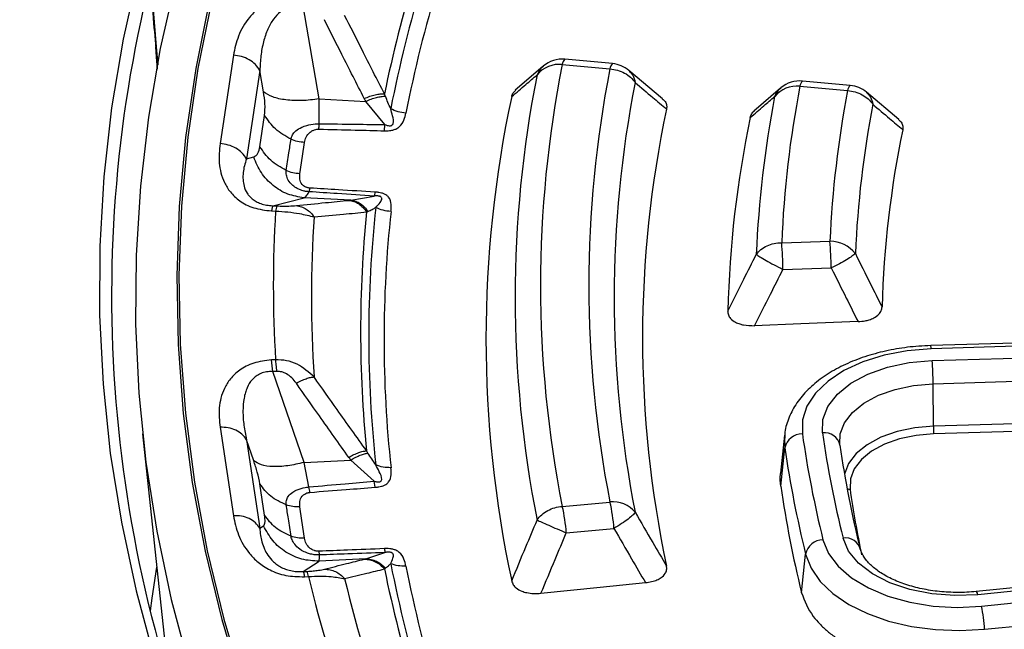
# Model space of a CAD drawing. Units: millimetres. Extents: x 250 to 10250, y 250 to 7175.
# Drawn here: x 8672 to 8732, y 5483 to 5520 of the extents above; entities that cross this region are included whole.
import ezdxf

# ---------------------------------------------------------------- set-up
doc = ezdxf.new("R2010")
doc.units = ezdxf.units.MM

msp = doc.modelspace()

# ---------------------------------------------------------------- linework, layer by layer
at = {"color": 7, "linetype": 'Continuous', "lineweight": 25, "ltscale": 25}
for p, q in [((8680.761, 5518.585), (8680.363, 5523.231)), ((8690.658, 5515.402), (8689.689, 5521.075)), ((8680.755, 5517.965), (8680.714, 5518.582)), ((8680.861, 5517.483), (8680.761, 5518.585)), ((8680.82, 5517.217), (8680.755, 5517.965)), ((8685.441, 5518.066), (8684.626, 5512.683)), ((8708.549, 5517.553), (8705.644, 5517.819)), ((8687.054, 5517.142), (8686.238, 5511.759)), ((8687.277, 5515.831), (8687.054, 5517.142)), ((8704.298, 5517.378), (8702.619, 5515.93)), ((8705.481, 5517.499), (8708.386, 5517.233)), ((8711.596, 5515.407), (8709.538, 5517.139)), ((8723.026, 5516.23), (8720.121, 5516.495)), ((8718.777, 5516.056), (8717.159, 5514.666)), ((8719.959, 5516.175), (8722.864, 5515.91)), ((8690.675, 5513.896), (8690.658, 5515.402)), ((8690.658, 5515.402), (8693.509, 5515.258)), ((8725.989, 5514.15), (8724.018, 5515.814)), ((8694.673, 5513.839), (8693.509, 5515.258)), ((8687.055, 5512.496), (8687.344, 5514.402)), ((8694.644, 5513.467), (8694.673, 5513.839)), ((8686.238, 5511.759), (8686.677, 5511.871)), ((8690.108, 5509.979), (8690.048, 5509.755)), ((8687.845, 5508.906), (8689.746, 5509.388)), ((8692.598, 5509.244), (8689.746, 5509.388)), ((8692.598, 5509.244), (8694.015, 5509.495)), ((8687.845, 5508.906), (8688.09, 5508.893)), ((8687.767, 5508.588), (8688.012, 5508.575)), ((8718.85, 5506.651), (8721.793, 5506.738)), ((8718.929, 5505.03), (8721.872, 5505.117)), ((8766.474, 5501.532), (8727.929, 5500.393)), ((8766.506, 5501.336), (8727.961, 5500.197)), ((8728.024, 5499.486), (8766.569, 5500.625)), ((8688.012, 5499.53), (8687.767, 5499.518)), ((8728.078, 5498.072), (8766.623, 5499.211)), ((8688.09, 5498.821), (8687.845, 5498.809)), ((8689.746, 5493.281), (8687.845, 5498.809)), ((8728.091, 5495.487), (8728.078, 5498.072)), ((8766.637, 5496.626), (8728.091, 5495.487)), ((8766.655, 5496.154), (8728.11, 5495.016)), ((8679.903, 5495.014), (8681.473, 5480.388)), ((8684.626, 5495.423), (8685.441, 5490.04)), ((8719.031, 5494.946), (8718.783, 5492.63)), ((8719.031, 5494.946), (8719.019, 5494.793)), ((8686.238, 5494.662), (8687.054, 5489.279)), ((8686.677, 5493.385), (8686.238, 5494.662)), ((8719.019, 5494.793), (8719.045, 5494.165)), ((8722.402, 5494.325), (8722.393, 5494.397)), ((8718.798, 5491.833), (8719.045, 5494.165)), ((8689.746, 5493.281), (8692.598, 5493.425)), ((8690.048, 5491.791), (8689.746, 5493.281)), ((8694.015, 5492.136), (8692.598, 5493.425)), ((8687.344, 5490.072), (8687.055, 5491.978)), ((8694.078, 5491.767), (8694.015, 5492.136)), ((8705.481, 5490.606), (8708.386, 5490.872)), ((8687.054, 5489.279), (8687.277, 5489.424)), ((8705.723, 5488.996), (8708.628, 5489.261)), ((8768.716, 5489.264), (8730.698, 5485.423)), ((8768.823, 5489.073), (8730.806, 5485.231)), ((8731.018, 5484.53), (8769.036, 5488.372)), ((8690.651, 5487.876), (8690.675, 5487.65)), ((8693.509, 5487.411), (8694.673, 5487.793)), ((8720.063, 5485.349), (8720.309, 5487.689)), ((8689.689, 5486.64), (8690.658, 5487.267)), ((8693.509, 5487.411), (8690.658, 5487.267)), ((8689.689, 5486.64), (8689.934, 5486.652)), ((8731.202, 5483.125), (8769.22, 5486.966)), ((8689.767, 5486.322), (8690.012, 5486.334))]:
    msp.add_line(p, q, dxfattribs=at)
at = {"color": 7, "linetype": 'Continuous', "lineweight": 25, "ltscale": 25, "flags": 128}
for points in [[(8697.663, 5554.952), (8694.928, 5551.054), (8692.409, 5547.108), (8690.107, 5543.119), (8688.026, 5539.089), (8686.167, 5535.023), (8684.532, 5530.925), (8683.124, 5526.799), (8681.942, 5522.649), (8680.989, 5518.48), (8680.266, 5514.296), (8679.772, 5510.1), (8679.51, 5505.898), (8679.478, 5501.692), (8679.677, 5497.489), (8680.107, 5493.291), (8680.767, 5489.103), (8681.657, 5484.929), (8682.776, 5480.774)], [(8699.007, 5553.839), (8696.349, 5549.924), (8693.91, 5545.961), (8691.693, 5541.956), (8689.698, 5537.911), (8687.93, 5533.832), (8686.389, 5529.722), (8685.077, 5525.585), (8683.995, 5521.427), (8683.145, 5517.25), (8682.527, 5513.06), (8682.142, 5508.861), (8681.991, 5504.656), (8682.073, 5500.451), (8682.389, 5496.25), (8682.937, 5492.057), (8683.719, 5487.876), (8684.732, 5483.711), (8685.976, 5479.568)], [(8699.128, 5553.831), (8696.472, 5549.918), (8694.035, 5545.958), (8691.818, 5541.954), (8689.825, 5537.912), (8688.058, 5533.835), (8686.518, 5529.727), (8685.206, 5525.593), (8684.125, 5521.437), (8683.276, 5517.263), (8682.658, 5513.075), (8682.274, 5508.878), (8682.122, 5504.676), (8682.204, 5500.474), (8682.52, 5496.275), (8683.068, 5492.084), (8683.849, 5487.905), (8684.861, 5483.743), (8686.105, 5479.602)], [(8679.655, 5523.218), (8678.725, 5519.044), (8678.023, 5514.855), (8677.549, 5510.656), (8677.304, 5506.45), (8677.288, 5502.242), (8677.501, 5498.036), (8677.943, 5493.836), (8678.614, 5489.645), (8679.512, 5485.469), (8680.637, 5481.312)], [(8689.489, 5510.848), (8689.651, 5511.916), (8689.778, 5512.755)], [(8723.503, 5501.851), (8720.022, 5501.714), (8717.201, 5501.603)], [(8727.961, 5500.197), (8726.499, 5500.078), (8725.096, 5499.812), (8723.798, 5499.406), (8722.645, 5498.874), (8721.673, 5498.232), (8720.913, 5497.501), (8720.389, 5496.704), (8720.119, 5495.866), (8720.109, 5495.014)], [(8721.338, 5495.073), (8721.363, 5495.889), (8721.668, 5496.686), (8722.242, 5497.432), (8723.062, 5498.097), (8724.094, 5498.655), (8725.298, 5499.082), (8726.626, 5499.363), (8728.024, 5499.486)], [(8722.393, 5494.397), (8722.423, 5495.018), (8722.682, 5495.695), (8723.169, 5496.328), (8723.865, 5496.893), (8724.742, 5497.366), (8725.764, 5497.729), (8726.891, 5497.968), (8728.078, 5498.072)], [(8728.091, 5495.487), (8726.956, 5495.388), (8725.878, 5495.159), (8724.9, 5494.812), (8724.062, 5494.359), (8723.396, 5493.819), (8722.93, 5493.213), (8722.682, 5492.566), (8722.68, 5492.559)], [(8728.11, 5495.016), (8727.045, 5494.922), (8726.033, 5494.708), (8725.116, 5494.382), (8724.33, 5493.957), (8723.705, 5493.451), (8723.268, 5492.883), (8723.035, 5492.275), (8723.016, 5491.654)], [(8689.778, 5488.67), (8689.616, 5489.738), (8689.489, 5490.576)], [(8721.366, 5488.575), (8721.704, 5487.745), (8722.291, 5486.963), (8723.108, 5486.253), (8724.131, 5485.638), (8725.325, 5485.138), (8726.655, 5484.767), (8728.077, 5484.538), (8729.547, 5484.459), (8731.018, 5484.53)], [(8730.806, 5485.231), (8729.396, 5485.172), (8727.993, 5485.275), (8726.654, 5485.538), (8725.433, 5485.949), (8724.377, 5486.492), (8723.53, 5487.145), (8722.925, 5487.883), (8722.587, 5488.675)], [(8720.309, 5487.689), (8720.639, 5486.845), (8721.199, 5486.041), (8721.973, 5485.299), (8722.942, 5484.639), (8724.082, 5484.076), (8725.362, 5483.625), (8726.751, 5483.297), (8728.212, 5483.102), (8729.709, 5483.044), (8731.202, 5483.125)], [(8680.398, 5484.247), (8680.496, 5485.009), (8680.773, 5486.908)], [(8704.182, 5485.315), (8707.787, 5485.684), (8710.548, 5485.965)], [(8730.806, 5485.231), (8730.772, 5485.329), (8730.739, 5485.393), (8730.708, 5485.421), (8730.698, 5485.423)]]:
    msp.add_lwpolyline(points, dxfattribs=at)
at = {"color": 7, "linetype": 'Continuous', "lineweight": 25, "ltscale": 625}
for centre, radius, start, end in [((8771.781, 5499.98), 78.721, 157.55907, 168.47135), ((8772.12, 5499.697), 78.561, 157.12265, 168.90777), ((8772.712, 5499.497), 78.221, 157.12265, 168.90777), ((8757.591, 5503.443), 79.572, 166.06434, 204.45073), ((8705.481, 5516.041), 1.786, 84.77578, 130.54878), ((8705.935, 5517.47), 0.454, 129.80219, 176.35367), ((8705.295, 5515.761), 1.748, 83.87728, 140.56236), ((8773.002, 5504.053), 68.847, 168.73739, 191.26261), ((8774.948, 5504.053), 67.855, 168.79922, 191.20078), ((8708.839, 5517.204), 0.454, 129.80219, 176.35367), ((8708.386, 5515.775), 1.786, 49.71505, 84.77578), ((8771.975, 5503.324), 69.366, 168.73739, 191.26261), ((8719.959, 5514.717), 1.786, 84.77578, 130.42795), ((8720.412, 5516.146), 0.454, 129.80219, 176.35367), ((8775.976, 5503.324), 67.336, 168.79922, 191.20078), ((8719.776, 5514.433), 1.752, 84.0076, 140.6055), ((8783.173, 5503.992), 64.378, 169.09152, 177.63322), ((8785.12, 5503.992), 63.387, 169.16349, 177.51764), ((8723.317, 5515.881), 0.454, 129.80219, 176.35367), ((8722.864, 5514.451), 1.786, 49.65221, 84.77578), ((8770.879, 5500.807), 70.049, 167.85512, 192.14488), ((8782.15, 5503.263), 64.901, 169.09152, 177.63322), ((8777.199, 5500.878), 66.829, 167.98802, 192.01198), ((8786.144, 5503.264), 62.864, 169.16349, 177.51764), ((8781.053, 5500.857), 65.507, 168.17962, 178.57115), ((8787.271, 5500.923), 62.335, 168.3286, 178.32877), ((8689.006, 5508.501), 0.996, 156.79599, 175.71317), ((8765.674, 5500.964), 71.986, 173.75352, 186.24648), ((8761.685, 5504.053), 73.812, 176.4872, 183.5128), ((8763.244, 5503.351), 73.046, 176.17861, 183.82139), ((8765.32, 5501.255), 72.128, 174.21594, 185.78406), ((8766.294, 5500.759), 71.675, 173.75352, 186.24648), ((8689.709, 5504.418), 29.226, 1.20045, 4.38177), ((8692.652, 5504.505), 29.226, 1.20045, 4.38177), ((8721.818, 5504.823), 1.915, 37.42032, 90.74916), ((8727.499, 5500.223), 0.462, 356.74819, 21.57649), ((8676.694, 5497.943), 11.184, 4.43817, 8.092), ((8707.903, 5498.002), 20.175, 0.1989, 4.21829), ((8734.816, 5495.511), 6.725, 180.1989, 184.21829), ((8720.09, 5493.948), 1.067, 88.9623, 168.25828), ((8785.096, 5504.356), 65.655, 188.18001, 193.90788), ((8721.469, 5494.129), 0.953, 11.88773, 97.89926), ((8785.902, 5504.354), 65.228, 188.18001, 193.90788), ((8786.6, 5503.553), 64.859, 188.18001, 193.90788), ((8784.398, 5503.559), 66.024, 188.18001, 193.90788), ((8784.235, 5501.239), 66.11, 188.18001, 193.90788), ((8722.994, 5492.059), 0.406, 247.18324, 273.11019), ((8786.601, 5500.783), 64.237, 188.1703, 191.79287), ((8708.572, 5489.133), 1.749, 39.42951, 96.09808), ((8698.965, 5488.634), 9.683, 3.71621, 13.36608), ((8696.061, 5488.368), 9.683, 3.71621, 13.36608), ((8721.394, 5487.468), 1.107, 91.45463, 168.48551), ((8722.75, 5487.778), 0.912, 11.73623, 100.35093), ((8772.12, 5502.231), 78.561, 191.09223, 202.87735), ((8689.018, 5486.26), 0.996, 4.28683, 23.20401), ((8771.781, 5502.53), 78.721, 191.52865, 202.44093), ((8772.712, 5502.02), 78.221, 191.09223, 202.87735), ((8768.308, 5505.379), 80.579, 193.67158, 200.29799), ((8769.797, 5504.661), 79.741, 193.38047, 200.5891), ((8725.166, 5483.049), 6.037, 0.7166, 14.20231)]:
    msp.add_arc(centre, radius, start, end, dxfattribs=at)
at = {"color": 7, "linetype": 'Continuous', "lineweight": 25, "ltscale": 25}
for points, knots in [([(9044.858, 5361.908), (9049.093, 5363.303), (9057.562, 5366.093), (9069.766, 5370.755), (9081.561, 5375.75), (9092.883, 5381.099), (9103.711, 5386.779), (9114.011, 5392.777), (9123.757, 5399.076), (9132.923, 5405.659), (9141.483, 5412.508), (9149.415, 5419.605), (9156.697, 5426.93), (9163.308, 5434.464), (9169.233, 5442.186), (9174.454, 5450.076), (9178.957, 5458.112), (9182.73, 5466.272), (9185.763, 5474.534), (9188.048, 5482.876), (9189.579, 5491.276), (9190.35, 5499.71), (9190.361, 5508.155), (9189.611, 5516.59), (9188.103, 5524.991), (9185.839, 5533.335), (9182.827, 5541.6), (9179.075, 5549.763), (9174.593, 5557.803), (9169.392, 5565.697), (9163.488, 5573.424), (9156.895, 5580.964), (9149.632, 5588.296), (9141.719, 5595.399), (9133.176, 5602.256), (9124.027, 5608.847), (9114.298, 5615.154), (9104.013, 5621.16), (9093.201, 5626.85), (9081.891, 5632.208), (9070.113, 5637.218), (9057.901, 5641.869), (9045.286, 5646.146), (9032.303, 5650.039), (9018.986, 5653.537), (9005.373, 5656.631), (8991.499, 5659.311), (8977.403, 5661.572), (8963.122, 5663.407), (8948.695, 5664.81), (8934.162, 5665.778), (8919.561, 5666.309), (8904.931, 5666.4), (8890.313, 5666.053), (8875.747, 5665.267), (8861.271, 5664.045), (8846.924, 5662.39), (8832.746, 5660.306), (8818.775, 5657.8), (8805.049, 5654.878), (8791.604, 5651.547), (8778.477, 5647.818), (8765.705, 5643.699), (8753.32, 5639.203), (8741.357, 5634.341), (8729.849, 5629.127), (8718.825, 5623.574), (8708.317, 5617.697), (8698.352, 5611.514), (8688.958, 5605.039), (8680.16, 5598.291), (8671.981, 5591.288), (8664.444, 5584.05), (8657.57, 5576.594), (8651.376, 5568.943), (8645.88, 5561.116), (8641.096, 5553.134), (8637.038, 5545.02), (8633.716, 5536.794), (8631.14, 5528.481), (8629.315, 5520.101), (8628.248, 5511.677), (8627.942, 5503.233), (8628.396, 5494.792), (8629.61, 5486.375), (8631.581, 5478.006), (8634.303, 5469.708), (8637.768, 5461.502), (8641.968, 5453.412), (8646.891, 5445.459), (8652.524, 5437.664), (8658.852, 5430.049), (8665.856, 5422.634), (8673.52, 5415.44), (8681.818, 5408.484), (8690.742, 5401.793), (8700.219, 5395.355), (8707.01, 5391.315), (8710.406, 5389.295)], [0, 0, 0, 0, 0.010416, 0.020834, 0.03125, 0.041666, 0.052084, 0.0625, 0.072916, 0.083334, 0.09375, 0.104166, 0.114584, 0.125, 0.135416, 0.145834, 0.15625, 0.166666, 0.177084, 0.1875, 0.197916, 0.208334, 0.21875, 0.229166, 0.239584, 0.25, 0.260416, 0.270834, 0.28125, 0.291666, 0.302084, 0.3125, 0.322916, 0.333333, 0.34375, 0.354166, 0.364583, 0.375, 0.385416, 0.395833, 0.40625, 0.416666, 0.427083, 0.4375, 0.447916, 0.458333, 0.46875, 0.479166, 0.489583, 0.5, 0.510416, 0.520833, 0.53125, 0.541666, 0.552084, 0.5625, 0.572916, 0.583334, 0.59375, 0.604166, 0.614584, 0.625, 0.635416, 0.645834, 0.65625, 0.666666, 0.677083, 0.6875, 0.697916, 0.708333, 0.71875, 0.729166, 0.739583, 0.75, 0.760415, 0.770833, 0.78125, 0.791665, 0.802083, 0.8125, 0.822916, 0.833333, 0.84375, 0.854166, 0.864583, 0.875, 0.885415, 0.895833, 0.90625, 0.916665, 0.927083, 0.937499, 0.947915, 0.958333, 0.968749, 0.979165, 0.989583, 1, 1, 1, 1]), ([(8680.361, 5522.606), (8680.434, 5521.739), (8680.566, 5520.191), (8680.697, 5518.645), (8680.755, 5517.965)], [0, 0, 0, 0, 0.560001, 1, 1, 1, 1]), ([(8689.767, 5521.784), (8689.381, 5521.776), (8688.615, 5521.759), (8687.642, 5521.394), (8686.925, 5520.915), (8686.234, 5520.202), (8685.691, 5519.245), (8685.524, 5518.457), (8685.441, 5518.066)], [0, 0, 0, 0, 0.133367, 0.264961, 0.392607, 0.517088, 0.760364, 1, 1, 1, 1]), ([(8689.689, 5521.075), (8689.559, 5521.087), (8689.303, 5521.111), (8688.927, 5521.046), (8688.589, 5520.909), (8688.215, 5520.659), (8687.925, 5520.335), (8687.693, 5519.973), (8687.464, 5519.514), (8687.252, 5518.863), (8687.097, 5518.021), (8687.068, 5517.439), (8687.054, 5517.142)], [0, 0, 0, 0, 0.055558, 0.110079, 0.164094, 0.224314, 0.335178, 0.400477, 0.472831, 0.638423, 0.815992, 1, 1, 1, 1]), ([(8693.416, 5515.433), (8692.959, 5516.325), (8692.143, 5517.919), (8691.343, 5519.521), (8690.991, 5520.227)], [0, 0, 0, 0, 0.559542, 1, 1, 1, 1]), ([(8694.648, 5515.713), (8694.191, 5516.603), (8693.373, 5518.193), (8692.573, 5519.79), (8692.22, 5520.493)], [0, 0, 0, 0, 0.559533, 1, 1, 1, 1]), ([(8704.332, 5517.383), (8704.296, 5517.36), (8704.114, 5517.243), (8704.02, 5517.037), (8703.945, 5516.871)], [0, 0, 0, 0, 0.198061, 1, 1, 1, 1]), ([(8709.534, 5517.129), (8709.626, 5517.041), (8709.823, 5516.851), (8709.888, 5516.56), (8709.923, 5516.403)], [0, 0, 0, 0, 0.464309, 1, 1, 1, 1]), ([(8702.398, 5515.544), (8702.686, 5515.792), (8703.2, 5516.235), (8703.717, 5516.677), (8703.945, 5516.871)], [0, 0, 0, 0, 0.560109, 1, 1, 1, 1]), ([(8702.398, 5515.544), (8702.421, 5515.623), (8702.463, 5515.766), (8702.59, 5515.891), (8702.647, 5515.947)], [0, 0, 0, 0, 0.5514935, 1, 1, 1, 1]), ([(8709.923, 5516.403), (8710.278, 5516.101), (8710.914, 5515.562), (8711.552, 5515.024), (8711.833, 5514.786)], [0, 0, 0, 0, 0.560103, 1, 1, 1, 1]), ([(8718.813, 5516.061), (8718.775, 5516.037), (8718.591, 5515.919), (8718.497, 5515.71), (8718.421, 5515.545)], [0, 0, 0, 0, 0.204733, 1, 1, 1, 1]), ([(8687.344, 5514.402), (8687.362, 5514.628), (8687.395, 5515.034), (8687.313, 5515.587), (8687.277, 5515.831)], [0, 0, 0, 0, 0.557486, 1, 1, 1, 1]), ([(8693.416, 5515.433), (8693.53, 5515.48), (8693.758, 5515.573), (8694.087, 5515.664), (8694.394, 5515.718), (8694.564, 5515.715), (8694.648, 5515.713)], [0, 0, 0, 0, 0.2499998, 0.5, 0.7500002, 1, 1, 1, 1]), ([(8693.509, 5515.258), (8693.491, 5515.291), (8693.46, 5515.349), (8693.429, 5515.407), (8693.416, 5515.433)], [0, 0, 0, 0, 0.560272, 1, 1, 1, 1]), ([(8693.509, 5515.258), (8693.619, 5515.306), (8693.838, 5515.403), (8694.157, 5515.5), (8694.455, 5515.562), (8694.621, 5515.565), (8694.704, 5515.567)], [0, 0, 0, 0, 0.25, 0.5, 0.75, 1, 1, 1, 1]), ([(8694.704, 5515.567), (8694.695, 5515.591), (8694.676, 5515.639), (8694.657, 5515.688), (8694.648, 5515.713)], [0, 0, 0, 0, 0.496034, 1, 1, 1, 1]), ([(8695.026, 5514.811), (8694.97, 5514.937), (8694.86, 5515.183), (8694.755, 5515.441), (8694.704, 5515.567)], [0, 0, 0, 0, 0.512944, 1, 1, 1, 1]), ([(8711.576, 5515.405), (8711.638, 5515.352), (8711.778, 5515.234), (8711.855, 5515.015), (8711.84, 5514.861), (8711.833, 5514.786)], [0, 0, 0, 0, 0.294186, 0.657237, 1, 1, 1, 1]), ([(8716.936, 5514.276), (8717.212, 5514.513), (8717.706, 5514.936), (8718.203, 5515.359), (8718.421, 5515.545)], [0, 0, 0, 0, 0.560112, 1, 1, 1, 1]), ([(8724.013, 5515.804), (8724.104, 5515.717), (8724.301, 5515.528), (8724.366, 5515.238), (8724.401, 5515.083)], [0, 0, 0, 0, 0.462321, 1, 1, 1, 1]), ([(8694.673, 5513.839), (8694.707, 5513.826), (8694.758, 5513.807), (8694.844, 5513.784), (8694.917, 5513.77), (8694.993, 5513.768), (8695.048, 5513.777), (8695.09, 5513.796), (8695.138, 5513.833), (8695.23, 5514.021), (8695.147, 5514.359), (8695.065, 5514.667), (8695.026, 5514.811)], [0, 0, 0, 0, 0.0588702, 0.0868109, 0.1402466, 0.1724943, 0.2028798, 0.2280222, 0.2512229, 0.320334, 0.682164, 1, 1, 1, 1]), ([(8716.936, 5514.276), (8716.957, 5514.351), (8716.998, 5514.495), (8717.125, 5514.622), (8717.186, 5514.683)], [0, 0, 0, 0, 0.520018, 1, 1, 1, 1]), ([(8724.401, 5515.083), (8724.741, 5514.793), (8725.348, 5514.277), (8725.958, 5513.761), (8726.226, 5513.533)], [0, 0, 0, 0, 0.560106, 1, 1, 1, 1]), ([(8694.644, 5513.467), (8694.695, 5513.467), (8694.773, 5513.466), (8694.906, 5513.473), (8695.024, 5513.485), (8695.181, 5513.516), (8695.326, 5513.564), (8695.455, 5513.634), (8695.677, 5513.801), (8695.852, 5514.116), (8695.919, 5514.405), (8695.952, 5514.546)], [0, 0, 0, 0, 0.06049, 0.091312, 0.156254, 0.200643, 0.284127, 0.348869, 0.406213, 0.708515, 1, 1, 1, 1]), ([(8725.968, 5514.149), (8726.03, 5514.097), (8726.169, 5513.979), (8726.247, 5513.761), (8726.233, 5513.608), (8726.226, 5513.533)], [0, 0, 0, 0, 0.290773, 0.655619, 1, 1, 1, 1]), ([(8688.953, 5512.955), (8688.976, 5513.043), (8689.023, 5513.225), (8689.235, 5513.474), (8689.542, 5513.669), (8689.952, 5513.817), (8690.31, 5513.881), (8690.572, 5513.895), (8690.653, 5513.896), (8690.675, 5513.896)], [0, 0, 0, 0, 0.171381, 0.354683, 0.569566, 0.711796, 0.911052, 0.97588, 1, 1, 1, 1]), ([(8689.778, 5512.755), (8689.803, 5512.861), (8689.854, 5513.079), (8690.026, 5513.32), (8690.23, 5513.462), (8690.369, 5513.525), (8690.494, 5513.552), (8690.583, 5513.561), (8690.624, 5513.561), (8690.651, 5513.561)], [0, 0, 0, 0, 0.312963, 0.641116, 0.735452, 0.847646, 0.931672, 0.955133, 1, 1, 1, 1]), ([(8690.651, 5513.561), (8690.655, 5513.611), (8690.663, 5513.71), (8690.671, 5513.834), (8690.675, 5513.896)], [0, 0, 0, 0, 0.5, 1, 1, 1, 1]), ([(8690.651, 5513.561), (8691.39, 5513.544), (8692.721, 5513.514), (8694.052, 5513.482), (8694.644, 5513.467)], [0, 0, 0, 0, 0.555383, 1, 1, 1, 1]), ([(8690.675, 5513.896), (8691.416, 5513.886), (8692.748, 5513.869), (8694.081, 5513.848), (8694.673, 5513.839)], [0, 0, 0, 0, 0.555402, 1, 1, 1, 1]), ([(8688.664, 5511.049), (8688.718, 5511.405), (8688.814, 5512.04), (8688.91, 5512.676), (8688.953, 5512.955)], [0, 0, 0, 0, 0.5599989, 1, 1, 1, 1]), ([(8684.626, 5512.683), (8684.59, 5512.289), (8684.517, 5511.496), (8684.764, 5510.499), (8685.23, 5509.727), (8685.792, 5509.184), (8686.64, 5508.727), (8687.39, 5508.634), (8687.767, 5508.588)], [0, 0, 0, 0, 0.239836, 0.483025, 0.607412, 0.735006, 0.866673, 1, 1, 1, 1]), ([(8686.677, 5511.871), (8686.776, 5511.924), (8686.95, 5512.019), (8687.023, 5512.35), (8687.055, 5512.496)], [0, 0, 0, 0, 0.561563, 1, 1, 1, 1]), ([(8686.238, 5511.759), (8686.191, 5511.614), (8686.103, 5511.34), (8686.03, 5510.915), (8686.015, 5510.506), (8686.079, 5510.082), (8686.216, 5509.744), (8686.407, 5509.487), (8686.583, 5509.316), (8686.808, 5509.16), (8687.106, 5509.028), (8687.458, 5508.935), (8687.715, 5508.916), (8687.845, 5508.906)], [0, 0, 0, 0, 0.140582, 0.266121, 0.406098, 0.527286, 0.664704, 0.723279, 0.775693, 0.835958, 0.889982, 0.944487, 1, 1, 1, 1]), ([(8690.048, 5509.755), (8690.026, 5509.757), (8689.99, 5509.76), (8689.935, 5509.766), (8689.876, 5509.775), (8689.79, 5509.79), (8689.671, 5509.818), (8689.508, 5509.87), (8689.287, 5509.97), (8689.005, 5510.163), (8688.775, 5510.448), (8688.651, 5510.768), (8688.659, 5510.957), (8688.664, 5511.049)], [0, 0, 0, 0, 0.024481, 0.039571, 0.061448, 0.09197, 0.137457, 0.201769, 0.292527, 0.43321, 0.647842, 0.82955, 1, 1, 1, 1]), ([(8689.489, 5510.848), (8689.346, 5510.862), (8689.059, 5510.888), (8688.796, 5510.995), (8688.664, 5511.049)], [0, 0, 0, 0, 0.4999999, 1, 1, 1, 1]), ([(8690.108, 5509.979), (8690.09, 5509.98), (8690.048, 5509.983), (8689.98, 5509.996), (8689.912, 5510.015), (8689.816, 5510.053), (8689.719, 5510.114), (8689.563, 5510.272), (8689.467, 5510.523), (8689.482, 5510.742), (8689.489, 5510.848)], [0, 0, 0, 0, 0.030298, 0.070694, 0.120715, 0.157324, 0.267521, 0.361141, 0.688674, 1, 1, 1, 1]), ([(8694.078, 5509.734), (8693.331, 5509.779), (8692.007, 5509.86), (8690.684, 5509.943), (8690.108, 5509.979)], [0, 0, 0, 0, 0.5646988, 1, 1, 1, 1]), ([(8689.746, 5509.388), (8689.808, 5509.427), (8689.918, 5509.497), (8690.008, 5509.676), (8690.048, 5509.755)], [0, 0, 0, 0, 0.559606, 1, 1, 1, 1]), ([(8694.015, 5509.495), (8693.268, 5509.543), (8691.945, 5509.629), (8690.623, 5509.717), (8690.048, 5509.755)], [0, 0, 0, 0, 0.564682, 1, 1, 1, 1]), ([(8694.078, 5509.734), (8694.067, 5509.685), (8694.046, 5509.587), (8694.025, 5509.526), (8694.015, 5509.495)], [0, 0, 0, 0, 0.500001, 1, 1, 1, 1]), ([(8694.115, 5508.797), (8694.207, 5508.897), (8694.363, 5509.068), (8694.502, 5509.289), (8694.469, 5509.411), (8694.432, 5509.447), (8694.397, 5509.468), (8694.346, 5509.485), (8694.272, 5509.498), (8694.198, 5509.501), (8694.107, 5509.501), (8694.052, 5509.498), (8694.015, 5509.495)], [0, 0, 0, 0, 0.4004726, 0.6796737, 0.7480814, 0.7709399, 0.7959085, 0.8263965, 0.8582802, 0.911645, 0.9407753, 1, 1, 1, 1]), ([(8695.044, 5508.558), (8695.054, 5508.7), (8695.075, 5508.991), (8694.998, 5509.317), (8694.83, 5509.5), (8694.724, 5509.579), (8694.597, 5509.639), (8694.453, 5509.683), (8694.339, 5509.706), (8694.208, 5509.724), (8694.129, 5509.73), (8694.078, 5509.734)], [0, 0, 0, 0, 0.2914375, 0.5936232, 0.6505274, 0.7141486, 0.7976268, 0.8417167, 0.9068817, 0.9390974, 1, 1, 1, 1]), ([(8688.09, 5508.893), (8688.218, 5508.888), (8688.483, 5508.878), (8688.919, 5508.884), (8689.138, 5508.902), (8689.277, 5508.914)], [0, 0, 0, 0, 0.257671, 0.530304, 1, 1, 1, 1]), ([(8689.277, 5508.914), (8689.87, 5508.974), (8690.929, 5509.081), (8692.004, 5509.186), (8692.476, 5509.233)], [0, 0, 0, 0, 0.560458, 1, 1, 1, 1]), ([(8689.277, 5508.914), (8689.38, 5508.896), (8689.588, 5508.859), (8689.88, 5508.709), (8690.147, 5508.5), (8690.289, 5508.313), (8690.36, 5508.219)], [0, 0, 0, 0, 0.25, 0.5, 0.75, 1, 1, 1, 1]), ([(8692.476, 5509.233), (8692.499, 5509.235), (8692.539, 5509.239), (8692.58, 5509.242), (8692.598, 5509.244)], [0, 0, 0, 0, 0.559725, 1, 1, 1, 1]), ([(8692.476, 5509.233), (8692.58, 5509.214), (8692.788, 5509.177), (8693.081, 5509.024), (8693.348, 5508.811), (8693.488, 5508.62), (8693.559, 5508.524)], [0, 0, 0, 0, 0.25, 0.5, 0.75, 1, 1, 1, 1]), ([(8692.598, 5509.244), (8692.697, 5509.226), (8692.897, 5509.19), (8693.179, 5509.043), (8693.436, 5508.838), (8693.574, 5508.654), (8693.643, 5508.562)], [0, 0, 0, 0, 0.25, 0.5, 0.75, 1, 1, 1, 1]), ([(8693.643, 5508.562), (8693.729, 5508.601), (8693.883, 5508.671), (8694.044, 5508.759), (8694.115, 5508.797)], [0, 0, 0, 0, 0.559933, 1, 1, 1, 1]), ([(8688.012, 5508.575), (8688.265, 5508.561), (8688.768, 5508.533), (8689.605, 5508.417), (8690.076, 5508.293), (8690.36, 5508.219)], [0, 0, 0, 0, 0.2866497, 0.5692407, 1, 1, 1, 1]), ([(8690.36, 5508.219), (8690.953, 5508.276), (8692.012, 5508.379), (8693.087, 5508.48), (8693.559, 5508.524)], [0, 0, 0, 0, 0.560468, 1, 1, 1, 1]), ([(8693.559, 5508.524), (8693.573, 5508.531), (8693.6, 5508.543), (8693.629, 5508.556), (8693.643, 5508.562)], [0, 0, 0, 0, 0.503966, 1, 1, 1, 1]), ([(8715.567, 5502.491), (8715.89, 5503.136), (8716.468, 5504.287), (8717.049, 5505.437), (8717.304, 5505.943)], [0, 0, 0, 0, 0.560117, 1, 1, 1, 1]), ([(8717.304, 5505.943), (8717.366, 5505.898), (8717.49, 5505.809), (8717.884, 5505.58), (8718.379, 5505.31), (8718.746, 5505.124), (8718.929, 5505.03)], [0, 0, 0, 0, 0.25, 0.5, 0.75, 1, 1, 1, 1]), ([(8723.339, 5505.987), (8723.641, 5505.38), (8724.182, 5504.298), (8724.725, 5503.217), (8724.963, 5502.741)], [0, 0, 0, 0, 0.560101, 1, 1, 1, 1]), ([(8721.872, 5505.117), (8722.176, 5504.507), (8722.718, 5503.418), (8723.263, 5502.329), (8723.503, 5501.851)], [0, 0, 0, 0, 0.560097, 1, 1, 1, 1]), ([(8717.201, 5501.603), (8717.523, 5502.244), (8718.097, 5503.387), (8718.675, 5504.528), (8718.929, 5505.03)], [0, 0, 0, 0, 0.560122, 1, 1, 1, 1]), ([(8723.503, 5501.851), (8723.651, 5501.862), (8723.889, 5501.881), (8724.212, 5501.964), (8724.515, 5502.085), (8724.775, 5502.277), (8724.933, 5502.513), (8724.954, 5502.666), (8724.963, 5502.741)], [0, 0, 0, 0, 0.1908636, 0.3054525, 0.448851, 0.6582082, 0.8340851, 1, 1, 1, 1]), ([(8715.567, 5502.491), (8715.573, 5502.415), (8715.585, 5502.26), (8715.728, 5502.022), (8715.978, 5501.829), (8716.269, 5501.711), (8716.654, 5501.612), (8716.968, 5501.607), (8717.201, 5501.603)], [0, 0, 0, 0, 0.153194, 0.314868, 0.506324, 0.637135, 0.730853, 1, 1, 1, 1]), ([(8727.929, 5500.393), (8727.685, 5500.383), (8726.981, 5500.352), (8725.833, 5500.206), (8724.525, 5499.918), (8723.295, 5499.511), (8722.17, 5498.99), (8721.174, 5498.361), (8720.334, 5497.631), (8719.674, 5496.814), (8719.239, 5495.932), (8719.031, 5495.233), (8719.034, 5494.841), (8719.035, 5494.759)], [0, 0, 0, 0, 0.054088, 0.155975, 0.258166, 0.360772, 0.463943, 0.567736, 0.671891, 0.775314, 0.876418, 0.97399, 1, 1, 1, 1]), ([(8687.767, 5499.518), (8687.39, 5499.471), (8686.64, 5499.378), (8685.792, 5498.921), (8685.23, 5498.378), (8684.764, 5497.606), (8684.517, 5496.609), (8684.59, 5495.816), (8684.626, 5495.423)], [0, 0, 0, 0, 0.133367, 0.264961, 0.392607, 0.517088, 0.760364, 1, 1, 1, 1]), ([(8690.36, 5498.482), (8690.033, 5498.771), (8689.532, 5499.212), (8688.683, 5499.504), (8688.234, 5499.522), (8688.012, 5499.53)], [0, 0, 0, 0, 0.490298, 0.748861, 1, 1, 1, 1]), ([(8687.845, 5498.809), (8687.715, 5498.808), (8687.458, 5498.806), (8687.106, 5498.704), (8686.808, 5498.536), (8686.504, 5498.251), (8686.3, 5497.902), (8686.163, 5497.521), (8686.052, 5497.045), (8686.006, 5496.381), (8686.063, 5495.534), (8686.179, 5494.956), (8686.238, 5494.662)], [0, 0, 0, 0, 0.055558, 0.110079, 0.164094, 0.224314, 0.335178, 0.400477, 0.472831, 0.638423, 0.815992, 1, 1, 1, 1]), ([(8689.277, 5498.099), (8689.189, 5498.212), (8689.021, 5498.432), (8688.714, 5498.669), (8688.395, 5498.809), (8688.191, 5498.817), (8688.09, 5498.821)], [0, 0, 0, 0, 0.304595, 0.589055, 0.79818, 1, 1, 1, 1]), ([(8689.277, 5498.099), (8689.38, 5498.155), (8689.588, 5498.266), (8689.88, 5498.385), (8690.147, 5498.464), (8690.289, 5498.476), (8690.36, 5498.482)], [0, 0, 0, 0, 0.25, 0.5, 0.75, 1, 1, 1, 1]), ([(8693.559, 5493.986), (8692.958, 5494.822), (8691.884, 5496.317), (8690.826, 5497.82), (8690.36, 5498.482)], [0, 0, 0, 0, 0.559533, 1, 1, 1, 1]), ([(8692.476, 5493.589), (8691.875, 5494.428), (8690.801, 5495.927), (8689.743, 5497.435), (8689.277, 5498.099)], [0, 0, 0, 0, 0.559542, 1, 1, 1, 1]), ([(8692.476, 5493.589), (8692.58, 5493.647), (8692.788, 5493.762), (8693.081, 5493.885), (8693.348, 5493.967), (8693.488, 5493.98), (8693.559, 5493.986)], [0, 0, 0, 0, 0.25, 0.5, 0.75, 1, 1, 1, 1]), ([(8692.598, 5493.425), (8692.697, 5493.484), (8692.897, 5493.601), (8693.179, 5493.729), (8693.436, 5493.819), (8693.574, 5493.838), (8693.643, 5493.847)], [0, 0, 0, 0, 0.25, 0.5, 0.75, 1, 1, 1, 1]), ([(8693.643, 5493.847), (8693.629, 5493.87), (8693.6, 5493.916), (8693.573, 5493.963), (8693.559, 5493.986)], [0, 0, 0, 0, 0.496034, 1, 1, 1, 1]), ([(8694.115, 5493.132), (8694.033, 5493.251), (8693.872, 5493.482), (8693.718, 5493.727), (8693.643, 5493.847)], [0, 0, 0, 0, 0.512944, 1, 1, 1, 1]), ([(8687.055, 5491.978), (8687.012, 5492.203), (8686.934, 5492.606), (8686.756, 5493.146), (8686.677, 5493.385)], [0, 0, 0, 0, 0.5574863, 1, 1, 1, 1]), ([(8692.598, 5493.425), (8692.575, 5493.456), (8692.534, 5493.51), (8692.494, 5493.565), (8692.476, 5493.589)], [0, 0, 0, 0, 0.5602716, 1, 1, 1, 1]), ([(8694.015, 5492.136), (8694.051, 5492.127), (8694.106, 5492.114), (8694.195, 5492.099), (8694.27, 5492.092), (8694.344, 5492.098), (8694.395, 5492.113), (8694.431, 5492.135), (8694.468, 5492.177), (8694.508, 5492.372), (8694.342, 5492.697), (8694.187, 5492.993), (8694.115, 5493.132)], [0, 0, 0, 0, 0.05887, 0.086811, 0.140247, 0.172494, 0.20288, 0.228022, 0.251223, 0.320334, 0.682164, 1, 1, 1, 1]), ([(8628.18, 5492.833), (8628.221, 5491.262), (8628.305, 5488.012), (8628.759, 5483.05), (8629.491, 5477.835), (8630.543, 5472.501), (8631.912, 5467.147), (8633.558, 5461.908), (8635.156, 5457.616), (8636.565, 5454.23), (8637.678, 5451.732), (8638.785, 5449.398), (8639.819, 5447.335), (8640.716, 5445.621), (8641.42, 5444.324), (8641.953, 5443.365), (8642.414, 5442.549), (8642.954, 5441.611), (8643.653, 5440.423), (8644.528, 5438.976), (8646.626, 5435.618), (8650.035, 5430.607), (8654.96, 5424.207), (8660.124, 5418.189), (8664.335, 5413.742), (8667.405, 5410.692), (8669.254, 5408.908), (8671.272, 5407.016), (8673.576, 5404.923), (8676.254, 5402.576), (8679.328, 5399.986), (8682.959, 5397.056), (8687.214, 5393.787), (8692.169, 5390.188), (8697.755, 5386.373), (8703.994, 5382.357), (8708.513, 5379.694), (8710.853, 5378.316)], [0, 0, 0, 0, 0.035968, 0.074419, 0.115353, 0.158466, 0.201254, 0.243163, 0.284195, 0.304918, 0.325409, 0.345091, 0.362051, 0.376138, 0.387352, 0.394148, 0.399929, 0.407608, 0.417475, 0.429527, 0.443767, 0.501704, 0.556483, 0.608784, 0.659944, 0.676083, 0.692109, 0.709068, 0.728615, 0.75077, 0.775532, 0.802901, 0.836019, 0.87229, 0.911713, 0.954289, 1, 1, 1, 1]), ([(8710.483, 5379.12), (8707.451, 5380.918), (8701.386, 5384.515), (8692.85, 5390.211), (8684.749, 5396.113), (8677.139, 5402.23), (8670.027, 5408.544), (8662.991, 5415.474), (8656.174, 5423.049), (8649.741, 5431.289), (8644.113, 5439.723), (8639.306, 5448.325), (8635.338, 5457.068), (8632.214, 5465.925), (8629.966, 5474.869), (8628.523, 5483.847), (8628.296, 5489.846), (8628.183, 5492.833)], [0, 0, 0, 0, 0.059544, 0.119104, 0.178664, 0.238223, 0.297783, 0.357343, 0.428812, 0.500281, 0.571751, 0.64322, 0.714689, 0.786158, 0.857627, 0.929096, 1, 1, 1, 1]), ([(8694.078, 5491.767), (8694.129, 5491.771), (8694.206, 5491.778), (8694.335, 5491.798), (8694.448, 5491.822), (8694.593, 5491.868), (8694.722, 5491.93), (8694.829, 5492.012), (8694.998, 5492.199), (8695.075, 5492.527), (8695.054, 5492.817), (8695.044, 5492.96)], [0, 0, 0, 0, 0.06049, 0.091312, 0.156254, 0.200643, 0.284127, 0.348869, 0.406213, 0.708515, 1, 1, 1, 1]), ([(8718.798, 5491.833), (8718.765, 5492.079), (8718.729, 5492.347), (8718.786, 5492.613), (8718.79, 5492.635)], [0, 0, 0, 0, 0.919924, 1, 1, 1, 1]), ([(8690.048, 5491.791), (8690.782, 5491.856), (8692.104, 5491.972), (8693.427, 5492.086), (8694.015, 5492.136)], [0, 0, 0, 0, 0.555402, 1, 1, 1, 1]), ([(8688.664, 5490.694), (8688.659, 5490.782), (8688.65, 5490.966), (8688.776, 5491.232), (8689.01, 5491.455), (8689.361, 5491.641), (8689.692, 5491.74), (8689.946, 5491.78), (8690.026, 5491.789), (8690.048, 5491.791)], [0, 0, 0, 0, 0.1713804, 0.3546826, 0.5695657, 0.7117957, 0.9110516, 0.9758804, 1, 1, 1, 1]), ([(8689.489, 5490.576), (8689.482, 5490.684), (8689.467, 5490.903), (8689.564, 5491.157), (8689.722, 5491.318), (8689.841, 5491.394), (8689.956, 5491.433), (8690.041, 5491.451), (8690.081, 5491.455), (8690.108, 5491.458)], [0, 0, 0, 0, 0.312963, 0.641115, 0.735452, 0.847646, 0.931672, 0.955132, 1, 1, 1, 1]), ([(8690.108, 5491.458), (8690.098, 5491.507), (8690.078, 5491.606), (8690.058, 5491.73), (8690.048, 5491.791)], [0, 0, 0, 0, 0.5, 1, 1, 1, 1]), ([(8690.108, 5491.458), (8690.843, 5491.516), (8692.166, 5491.62), (8693.49, 5491.721), (8694.078, 5491.767)], [0, 0, 0, 0, 0.5553833, 1, 1, 1, 1]), ([(8688.953, 5488.787), (8688.899, 5489.143), (8688.802, 5489.779), (8688.706, 5490.414), (8688.664, 5490.694)], [0, 0, 0, 0, 0.559999, 1, 1, 1, 1]), ([(8687.277, 5489.424), (8687.321, 5489.485), (8687.398, 5489.592), (8687.361, 5489.925), (8687.344, 5490.072)], [0, 0, 0, 0, 0.561563, 1, 1, 1, 1]), ([(8709.923, 5490.244), (8710.278, 5489.632), (8710.914, 5488.54), (8711.552, 5487.45), (8711.833, 5486.97)], [0, 0, 0, 0, 0.560104, 1, 1, 1, 1]), ([(8685.441, 5490.04), (8685.524, 5489.648), (8685.691, 5488.86), (8686.234, 5487.903), (8686.926, 5487.19), (8687.642, 5486.711), (8688.615, 5486.346), (8689.381, 5486.33), (8689.767, 5486.322)], [0, 0, 0, 0, 0.239836, 0.483025, 0.607412, 0.735006, 0.866673, 1, 1, 1, 1]), ([(8702.398, 5486.07), (8702.686, 5486.762), (8703.2, 5487.998), (8703.717, 5489.233), (8703.945, 5489.776)], [0, 0, 0, 0, 0.56011, 1, 1, 1, 1]), ([(8687.054, 5489.279), (8687.063, 5489.132), (8687.082, 5488.854), (8687.172, 5488.43), (8687.312, 5488.028), (8687.534, 5487.618), (8687.794, 5487.301), (8688.077, 5487.067), (8688.312, 5486.917), (8688.589, 5486.787), (8688.927, 5486.686), (8689.303, 5486.63), (8689.559, 5486.637), (8689.689, 5486.64)], [0, 0, 0, 0, 0.140582, 0.266121, 0.406098, 0.527286, 0.664704, 0.723279, 0.775693, 0.835958, 0.889982, 0.944487, 1, 1, 1, 1]), ([(8704.182, 5485.315), (8704.469, 5486.003), (8704.981, 5487.23), (8705.497, 5488.456), (8705.723, 5488.996)], [0, 0, 0, 0, 0.560113, 1, 1, 1, 1]), ([(8708.628, 5489.261), (8708.986, 5488.645), (8709.625, 5487.546), (8710.266, 5486.448), (8710.548, 5485.965)], [0, 0, 0, 0, 0.5601, 1, 1, 1, 1]), ([(8690.675, 5487.65), (8690.653, 5487.65), (8690.617, 5487.649), (8690.561, 5487.65), (8690.5, 5487.652), (8690.411, 5487.659), (8690.285, 5487.674), (8690.11, 5487.709), (8689.865, 5487.786), (8689.536, 5487.948), (8689.233, 5488.206), (8689.023, 5488.509), (8688.976, 5488.696), (8688.953, 5488.787)], [0, 0, 0, 0, 0.024481, 0.039571, 0.061448, 0.09197, 0.137457, 0.201769, 0.292527, 0.43321, 0.647842, 0.82955, 1, 1, 1, 1]), ([(8689.778, 5488.67), (8689.635, 5488.669), (8689.348, 5488.666), (8689.084, 5488.747), (8688.953, 5488.787)], [0, 0, 0, 0, 0.5, 1, 1, 1, 1]), ([(8690.651, 5487.876), (8690.633, 5487.875), (8690.591, 5487.874), (8690.519, 5487.88), (8690.447, 5487.892), (8690.341, 5487.92), (8690.226, 5487.97), (8690.024, 5488.11), (8689.854, 5488.347), (8689.803, 5488.564), (8689.778, 5488.67)], [0, 0, 0, 0, 0.030298, 0.070694, 0.120715, 0.157324, 0.267521, 0.361141, 0.688674, 1, 1, 1, 1]), ([(8694.644, 5488.033), (8693.892, 5488.003), (8692.561, 5487.949), (8691.23, 5487.898), (8690.651, 5487.876)], [0, 0, 0, 0, 0.564699, 1, 1, 1, 1]), ([(8694.673, 5487.793), (8693.921, 5487.765), (8692.588, 5487.716), (8691.256, 5487.67), (8690.675, 5487.65)], [0, 0, 0, 0, 0.564682, 1, 1, 1, 1]), ([(8695.952, 5486.972), (8695.919, 5487.113), (8695.851, 5487.401), (8695.678, 5487.714), (8695.457, 5487.878), (8695.329, 5487.946), (8695.185, 5487.992), (8695.029, 5488.02), (8694.91, 5488.032), (8694.775, 5488.036), (8694.696, 5488.034), (8694.644, 5488.033)], [0, 0, 0, 0, 0.291438, 0.593623, 0.650527, 0.714149, 0.797627, 0.841717, 0.906882, 0.939098, 1, 1, 1, 1]), ([(8694.644, 5488.033), (8694.649, 5487.984), (8694.659, 5487.886), (8694.668, 5487.824), (8694.673, 5487.793)], [0, 0, 0, 0, 0.500001, 1, 1, 1, 1]), ([(8695.026, 5487.117), (8695.076, 5487.225), (8695.159, 5487.407), (8695.214, 5487.638), (8695.139, 5487.755), (8695.091, 5487.786), (8695.05, 5487.803), (8694.996, 5487.815), (8694.92, 5487.821), (8694.847, 5487.817), (8694.759, 5487.807), (8694.708, 5487.799), (8694.673, 5487.793)], [0, 0, 0, 0, 0.400473, 0.679674, 0.748081, 0.77094, 0.795909, 0.826397, 0.85828, 0.911645, 0.940775, 1, 1, 1, 1]), ([(8730.698, 5485.423), (8730.509, 5485.406), (8729.954, 5485.359), (8729.015, 5485.364), (8727.919, 5485.474), (8726.882, 5485.691), (8725.943, 5486.001), (8725.136, 5486.387), (8724.487, 5486.826), (8724.016, 5487.287), (8723.737, 5487.707), (8723.66, 5487.951), (8723.627, 5488.058)], [0, 0, 0, 0, 0.056493, 0.165734, 0.275043, 0.383945, 0.492124, 0.599314, 0.705425, 0.810891, 0.916833, 1, 1, 1, 1]), ([(8690.658, 5487.267), (8690.668, 5487.31), (8690.687, 5487.387), (8690.679, 5487.57), (8690.675, 5487.65)], [0, 0, 0, 0, 0.559606, 1, 1, 1, 1]), ([(8690.991, 5486.786), (8691.44, 5486.899), (8692.24, 5487.1), (8693.057, 5487.301), (8693.416, 5487.389)], [0, 0, 0, 0, 0.560458, 1, 1, 1, 1]), ([(8693.416, 5487.389), (8693.433, 5487.393), (8693.464, 5487.4), (8693.495, 5487.408), (8693.509, 5487.411)], [0, 0, 0, 0, 0.5597251, 1, 1, 1, 1]), ([(8693.416, 5487.389), (8693.53, 5487.381), (8693.758, 5487.366), (8694.087, 5487.245), (8694.394, 5487.061), (8694.564, 5486.885), (8694.648, 5486.797)], [0, 0, 0, 0, 0.25, 0.5, 0.75, 1, 1, 1, 1]), ([(8693.509, 5487.411), (8693.619, 5487.404), (8693.838, 5487.389), (8694.157, 5487.272), (8694.455, 5487.095), (8694.621, 5486.926), (8694.704, 5486.842)], [0, 0, 0, 0, 0.25, 0.5, 0.75, 1, 1, 1, 1]), ([(8694.704, 5486.842), (8694.763, 5486.889), (8694.868, 5486.972), (8694.978, 5487.073), (8695.026, 5487.117)], [0, 0, 0, 0, 0.559933, 1, 1, 1, 1]), ([(8689.934, 5486.652), (8690.06, 5486.66), (8690.319, 5486.677), (8690.71, 5486.724), (8690.882, 5486.762), (8690.991, 5486.786)], [0, 0, 0, 0, 0.257671, 0.530304, 1, 1, 1, 1]), ([(8690.991, 5486.786), (8691.104, 5486.779), (8691.331, 5486.765), (8691.659, 5486.646), (8691.966, 5486.466), (8692.135, 5486.294), (8692.22, 5486.208)], [0, 0, 0, 0, 0.25, 0.5, 0.75, 1, 1, 1, 1]), ([(8692.22, 5486.208), (8692.669, 5486.318), (8693.47, 5486.515), (8694.289, 5486.711), (8694.648, 5486.797)], [0, 0, 0, 0, 0.560468, 1, 1, 1, 1]), ([(8694.648, 5486.797), (8694.657, 5486.805), (8694.676, 5486.82), (8694.695, 5486.835), (8694.704, 5486.842)], [0, 0, 0, 0, 0.503966, 1, 1, 1, 1]), ([(8710.548, 5485.965), (8710.676, 5485.983), (8710.924, 5486.017), (8711.248, 5486.124), (8711.545, 5486.283), (8711.758, 5486.494), (8711.857, 5486.741), (8711.841, 5486.895), (8711.833, 5486.97)], [0, 0, 0, 0, 0.163476, 0.31917, 0.459653, 0.66472, 0.837178, 1, 1, 1, 1]), ([(8690.012, 5486.334), (8690.262, 5486.345), (8690.757, 5486.368), (8691.549, 5486.334), (8691.968, 5486.255), (8692.22, 5486.208)], [0, 0, 0, 0, 0.2866497, 0.5692407, 1, 1, 1, 1]), ([(8702.398, 5486.07), (8702.423, 5485.992), (8702.472, 5485.839), (8702.675, 5485.617), (8702.964, 5485.449), (8703.336, 5485.339), (8703.737, 5485.286), (8704.031, 5485.306), (8704.182, 5485.315)], [0, 0, 0, 0, 0.163882, 0.320251, 0.515356, 0.648659, 0.819229, 1, 1, 1, 1]), ([(8720.063, 5485.349), (8720.25, 5484.856), (8720.501, 5484.196), (8721.161, 5483.444), (8721.628, 5483.006), (8722.369, 5482.442), (8723.588, 5481.753), (8725.165, 5481.193), (8726.739, 5480.849), (8728.127, 5480.672), (8729.657, 5480.607), (8730.704, 5480.69), (8731.244, 5480.733)], [0, 0, 0, 0, 0.169248, 0.226813, 0.284874, 0.343431, 0.466634, 0.617, 0.702542, 0.794893, 0.894047, 1, 1, 1, 1])]:
    msp.add_open_spline(points, degree=3, knots=knots, dxfattribs=at)
for points in [[(8687.054, 5517.142), (8686.97, 5517.267), (8686.803, 5517.516), (8686.408, 5517.803), (8685.946, 5518.006), (8685.61, 5518.046), (8685.441, 5518.066)], [(8708.386, 5517.233), (8708.541, 5517.214), (8708.851, 5517.174), (8709.282, 5516.992), (8709.66, 5516.737), (8709.835, 5516.515), (8709.923, 5516.403)], [(8722.864, 5515.91), (8723.019, 5515.89), (8723.329, 5515.851), (8723.76, 5515.67), (8724.138, 5515.416), (8724.313, 5515.194), (8724.401, 5515.083)], [(8690.658, 5515.402), (8690.305, 5515.359), (8689.598, 5515.273), (8688.621, 5515.326), (8687.791, 5515.503), (8687.449, 5515.722), (8687.277, 5515.831)], [(8695.952, 5514.546), (8695.789, 5514.565), (8695.463, 5514.602), (8695.172, 5514.742), (8695.026, 5514.811)], [(8688.953, 5512.955), (8688.615, 5513.145), (8687.939, 5513.524), (8687.543, 5514.11), (8687.344, 5514.402)], [(8689.778, 5512.755), (8689.635, 5512.768), (8689.348, 5512.795), (8689.084, 5512.902), (8688.953, 5512.955)], [(8686.238, 5511.759), (8686.154, 5511.884), (8685.987, 5512.133), (8685.593, 5512.42), (8685.13, 5512.623), (8684.794, 5512.663), (8684.626, 5512.683)], [(8688.664, 5511.049), (8688.326, 5511.239), (8687.65, 5511.618), (8687.254, 5512.203), (8687.055, 5512.496)], [(8689.746, 5509.388), (8689.408, 5509.443), (8688.732, 5509.554), (8687.83, 5510.107), (8687.09, 5510.882), (8686.815, 5511.541), (8686.677, 5511.871)], [(8687.845, 5508.906), (8687.832, 5508.881), (8687.808, 5508.832), (8687.78, 5508.669), (8687.767, 5508.588)], [(8695.044, 5508.558), (8694.881, 5508.572), (8694.554, 5508.6), (8694.261, 5508.731), (8694.115, 5508.797)], [(8717.304, 5505.943), (8717.392, 5506.047), (8717.569, 5506.256), (8717.949, 5506.481), (8718.383, 5506.628), (8718.694, 5506.643), (8718.85, 5506.651)], [(8723.339, 5505.987), (8723.28, 5505.938), (8723.163, 5505.841), (8722.813, 5505.621), (8722.373, 5505.372), (8722.039, 5505.202), (8721.872, 5505.117)], [(8688.09, 5498.821), (8688.078, 5498.959), (8688.053, 5499.234), (8688.026, 5499.431), (8688.012, 5499.53)], [(8686.238, 5494.662), (8686.154, 5494.778), (8685.987, 5495.01), (8685.593, 5495.258), (8685.13, 5495.414), (8684.794, 5495.42), (8684.626, 5495.423)], [(8689.746, 5493.281), (8689.408, 5493.203), (8688.732, 5493.048), (8687.83, 5493.006), (8687.09, 5493.103), (8686.815, 5493.291), (8686.677, 5493.385)], [(8695.044, 5492.96), (8694.881, 5492.962), (8694.554, 5492.967), (8694.261, 5493.077), (8694.115, 5493.132)], [(8688.664, 5490.694), (8688.326, 5490.849), (8687.65, 5491.16), (8687.254, 5491.705), (8687.055, 5491.978)], [(8689.489, 5490.576), (8689.346, 5490.575), (8689.059, 5490.573), (8688.796, 5490.653), (8688.664, 5490.694)], [(8688.953, 5488.787), (8688.615, 5488.943), (8687.939, 5489.253), (8687.543, 5489.799), (8687.344, 5490.072)], [(8703.945, 5489.776), (8704.033, 5489.887), (8704.208, 5490.11), (8704.585, 5490.365), (8705.017, 5490.547), (8705.326, 5490.587), (8705.481, 5490.606)], [(8709.923, 5490.244), (8709.886, 5490.192), (8709.812, 5490.089), (8709.513, 5489.843), (8709.112, 5489.558), (8708.789, 5489.36), (8708.628, 5489.261)], [(8687.054, 5489.279), (8686.97, 5489.395), (8686.803, 5489.627), (8686.408, 5489.875), (8685.946, 5490.031), (8685.61, 5490.037), (8685.441, 5490.04)], [(8703.945, 5489.776), (8704.028, 5489.736), (8704.196, 5489.655), (8704.638, 5489.458), (8705.165, 5489.23), (8705.537, 5489.074), (8705.723, 5488.996)], [(8690.658, 5487.267), (8690.305, 5487.288), (8689.598, 5487.328), (8688.621, 5487.786), (8687.791, 5488.482), (8687.449, 5489.11), (8687.277, 5489.424)], [(8695.952, 5486.972), (8695.789, 5486.969), (8695.463, 5486.964), (8695.172, 5487.066), (8695.026, 5487.117)], [(8689.689, 5486.64), (8689.701, 5486.615), (8689.726, 5486.566), (8689.753, 5486.403), (8689.767, 5486.322)]]:
    msp.add_open_spline(points, degree=3, dxfattribs=at)

doc.saveas('drawing.dxf')
